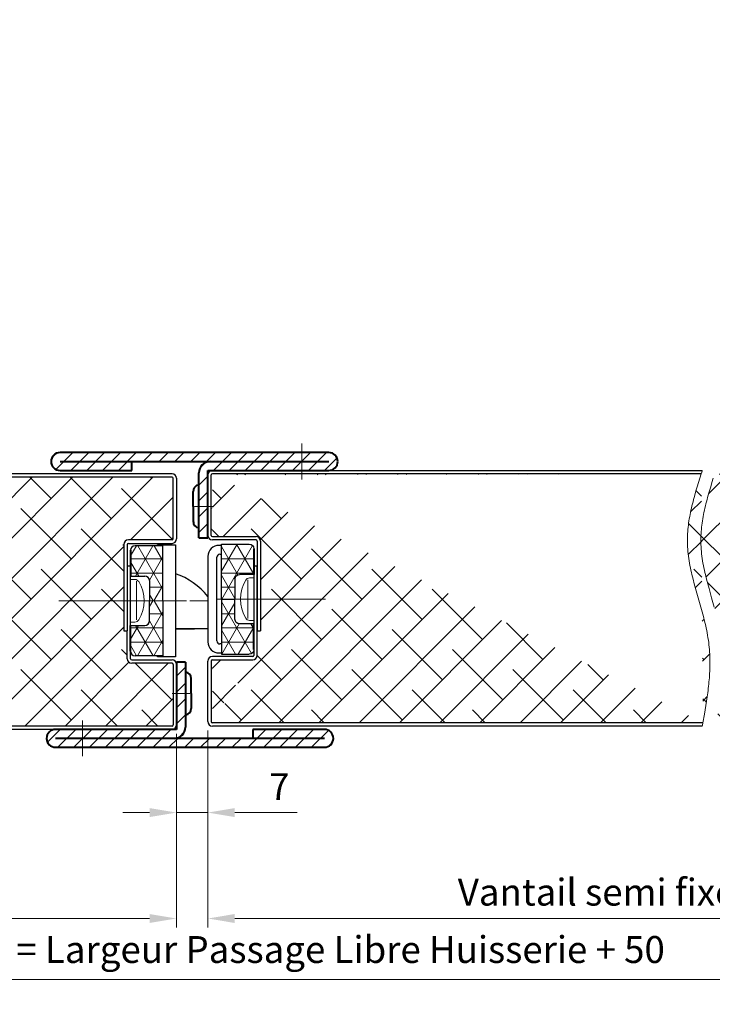
# Model space of a CAD drawing. Units: millimetres. Extents: x 0 to 353, y -12 to 494.
# Drawn here: x 156 to 234, y 287 to 396 of the extents above; entities that cross this region are included whole.
import ezdxf

# ---------------------------------------------------------------- set-up
doc = ezdxf.new("R2010")
doc.units = ezdxf.units.MM
doc.header["$PDMODE"] = 2
doc.header["$PDSIZE"] = 10
doc.linetypes.add('AM_ISO08W050', pattern=[18, 12, -1.5, 3, -1.5])
doc.linetypes.add('AM_ISO08W050x2', pattern=[9, 6, -0.75, 1.5, -0.75])
for name, color, linetype, lineweight in [('AM_0', 7, 'Continuous', 40), ('AM_1', 30, 'Continuous', 30), ('AM_2', 6, 'Continuous', 20), ('AM_5', 3, 'Continuous', 20), ('AM_7', 4, 'AM_ISO08W050', 18), ('AM_8', 1, 'Continuous', 15)]:
    doc.layers.add(name, color=color, linetype=linetype, lineweight=lineweight)
doc.styles.get("Standard").update_dxf_attribs({"font": 'arial.ttf'})
doc.dimstyles.new('AM_ISO_MALERBA', dxfattribs={"dimtxt": 3, "dimasz": 3, "dimexe": 1, "dimexo": 1, "dimgap": 1, "dimtad": 1, "dimtoh": 1, "dimtxsty": 'Standard', "dimcen": 0, "dimclrd": 256, "dimclre": 256, "dimclrt": 3, "dimadec": 1, "dimazin": 2, "dimtp": 0.1, "dimtm": 0.1, "dimtfac": 0.71, "dimtmove": 0, "dimatfit": 3, "dimfxl": 1, "dimlwd": -1, "dimlwe": -1, "dimarcsym": 0})
pattern_1 = [(45, (-19103.9935, -3484.793), (-2.24506403, 2.24506403), []), (135, (-19103.9935, -3484.793), (-6.7351921, 2.24506403), [7.9375, -4.7625])]

# ---------------------------------------------------------------- blocks, each defined once
blk = doc.blocks.new('*D27')
at = {"layer": 'AM_5', "linetype": 'Continuous', "transparency": 16777216}
for p, q in [((87.14, 316.8), (87.14, 295.21)), ((173.89, 316.8), (173.89, 295.21)), ((90.14, 296.21), (170.89, 296.21))]:
    blk.add_line(p, q, dxfattribs=at)
for points in [[(90.14, 296.71), (90.14, 295.71), (87.14, 296.21)], [(170.89, 296.71), (170.89, 295.71), (173.89, 296.21)]]:
    blk.add_solid(points, dxfattribs=at)
at = {"layer": 'Defpoints', "color": 0, "linetype": 'Continuous', "transparency": 16777216}
for p in [(87.14, 317.8), (173.89, 317.8), (173.89, 296.21)]:
    blk.add_point(p, dxfattribs=at)
at = {"layer": 'AM_5', "color": 3, "linetype": 'Continuous', "transparency": 16777216, "insert": (130.52, 298.77), "char_height": 3, "attachment_point": 5}
blk.add_mtext('Vantail de Service ', dxfattribs=at)
blk = doc.blocks.new('*D41')
at = {"layer": 'AM_5', "linetype": 'Continuous', "transparency": 16777216}
for p, q in [((85.14, 297.8), (85.14, 288.41)), ((266.14, 298.18), (266.14, 288.41)), ((263.14, 289.41), (88.14, 289.41))]:
    blk.add_line(p, q, dxfattribs=at)
for points in [[(88.14, 289.91), (88.14, 288.91), (85.14, 289.41)], [(263.14, 289.91), (263.14, 288.91), (266.14, 289.41)]]:
    blk.add_solid(points, dxfattribs=at)
at = {"layer": 'Defpoints', "color": 0, "linetype": 'Continuous', "transparency": 16777216}
for p in [(85.14, 298.8), (266.14, 299.18), (85.14, 289.41)]:
    blk.add_point(p, dxfattribs=at)
at = {"layer": 'AM_5', "color": 3, "linetype": 'Continuous', "transparency": 16777216, "insert": (175.14, 292.36), "char_height": 3, "attachment_point": 5}
blk.add_mtext('Fond de Feuillure = Largeur Passage Libre Huisserie + 50', dxfattribs=at)
blk = doc.blocks.new('*D28')
at = {"layer": 'AM_5', "linetype": 'Continuous', "transparency": 16777216}
for p, q in [((222.33, 415.33), (128.6, 415.33)), ((128.6, 415.33), (128.6, 409.39)), ((222.33, 409.39), (222.33, 415.33)), ((97.64, 361.55), (97.64, 409.39)), ((128.6, 409.39), (222.33, 409.39)), ((253.64, 361.55), (253.64, 409.39)), ((100.64, 408.39), (250.64, 408.39))]:
    blk.add_line(p, q, dxfattribs=at)
for points in [[(100.64, 408.89), (100.64, 407.89), (97.64, 408.39)], [(250.64, 408.89), (250.64, 407.89), (253.64, 408.39)]]:
    blk.add_solid(points, dxfattribs=at)
at = {"layer": 'Defpoints', "color": 0, "linetype": 'Continuous', "transparency": 16777216}
for p in [(253.64, 408.39), (97.64, 360.55), (253.64, 360.55)]:
    blk.add_point(p, dxfattribs=at)
at = {"layer": 'AM_5', "color": 3, "linetype": 'Continuous', "transparency": 16777216, "insert": (175.46, 412.36), "char_height": 3, "attachment_point": 5}
blk.add_mtext('{\\fArial|b1|i0|c0|p34;Largeur Passage Libre Huisserie : 1350 à 2100}', dxfattribs=at)
blk = doc.blocks.new('*D24')
at = {"layer": 'AM_5', "linetype": 'Continuous', "transparency": 16777216}
for p, q in [((177.39, 317.18), (177.39, 295.21)), ((264.14, 317.18), (264.14, 295.21)), ((180.39, 296.21), (261.14, 296.21))]:
    blk.add_line(p, q, dxfattribs=at)
for points in [[(180.39, 296.71), (180.39, 295.71), (177.39, 296.21)], [(261.14, 296.71), (261.14, 295.71), (264.14, 296.21)]]:
    blk.add_solid(points, dxfattribs=at)
at = {"layer": 'Defpoints', "color": 0, "linetype": 'Continuous', "transparency": 16777216}
for p in [(177.39, 318.18), (264.14, 318.18), (264.14, 296.21)]:
    blk.add_point(p, dxfattribs=at)
at = {"layer": 'AM_5', "color": 3, "linetype": 'Continuous', "transparency": 16777216, "insert": (220.77, 298.76), "char_height": 3, "attachment_point": 5}
blk.add_mtext('Vantail semi fixe', dxfattribs=at)
blk = doc.blocks.new('*D25')
at = {"layer": 'AM_5', "linetype": 'Continuous', "transparency": 16777216}
for p, q in [((173.89, 316.8), (173.89, 307.02)), ((177.39, 317.18), (177.39, 307.02)), ((170.89, 308.02), (167.89, 308.02)), ((173.89, 308.02), (177.39, 308.02)), ((180.39, 308.02), (187.34, 308.02))]:
    blk.add_line(p, q, dxfattribs=at)
for points in [[(170.89, 308.52), (170.89, 307.52), (173.89, 308.02)], [(180.39, 308.52), (180.39, 307.52), (177.39, 308.02)]]:
    blk.add_solid(points, dxfattribs=at)
at = {"layer": 'Defpoints', "color": 0, "linetype": 'Continuous', "transparency": 16777216}
for p in [(173.89, 317.8), (177.39, 318.18), (177.39, 308.02)]:
    blk.add_point(p, dxfattribs=at)
at = {"layer": 'AM_5', "color": 3, "linetype": 'Continuous', "transparency": 16777216, "insert": (185.36, 310.52), "char_height": 3, "attachment_point": 5}
blk.add_mtext('7', dxfattribs=at)
blk = doc.blocks.new('flexilodice')
at = {"layer": 'AM_8'}
h = blk.add_hatch(dxfattribs=at)
h.set_pattern_fill('NET3', color=256, scale=0.5, angle=180, style=0)
h.set_pattern_definition([(180, (3.6, 6.125), (-2e-16, -1.5875), []), (240, (3.6, 6.125), (1.3748, -0.79375), []), (300, (3.6, 6.125), (1.3748, 0.79375), [])])
h.paths.add_polyline_path([(3.6, 6.13), (0.5, 6.13, 0.414214), (0, 5.63), (0, 2.75), (1.6, 2.75, -0.414214), (2.1, 2.25), (2.1, 0), (3.6, 0)])
h = blk.add_hatch(dxfattribs=at)
h.set_pattern_fill('NET3', color=256, scale=0.5, angle=180, style=0)
h.set_pattern_definition([(180, (3.6, 0), (-2e-16, -1.5875), []), (240, (3.6, 0), (1.3748, -0.79375), []), (300, (3.6, 0), (1.3748, 0.79375), [])])
h.paths.add_polyline_path([(3.6, -6.13), (3.6, 0), (2.1, 0), (2.1, -2.25, -0.414214), (1.6, -2.75), (0, -2.75), (0, -5.63, 0.414214), (0.5, -6.13)])
at = {"layer": 'AM_0'}
for p, q in [((0, 5.63), (0, 2.75)), ((0, -5.63), (0, -2.75))]:
    blk.add_line(p, q, dxfattribs=at)
at = {"layer": 'AM_1'}
for p, q in [((3.6, 6.13), (0.5, 6.13)), ((3.6, 0), (3.6, 6.13)), ((0, 2.75), (1.6, 2.75)), ((2.1, 2.25), (2.1, 0)), ((2.1, -2.25), (2.1, 0)), ((3.6, 0), (3.6, -6.13)), ((0, -2.75), (1.6, -2.75)), ((3.6, -6.13), (0.5, -6.13))]:
    blk.add_line(p, q, dxfattribs=at)
for centre, start, end in [((0.5, 5.63), 90, 180), ((1.6, 2.25), 0, 90), ((1.6, -2.25), 270, 0), ((0.5, -5.63), 180, 270)]:
    blk.add_arc(centre, 0.5, start, end, dxfattribs=at)
at = {"layer": 'AM_7', "linetype": 'AM_ISO08W050x2'}
blk.add_line((0, 0), (4.07, 0), dxfattribs=at)

msp = doc.modelspace()

# ---------------------------------------------------------------- hatches: boundary and pattern name
at = {"layer": 'AM_8'}
h = msp.add_hatch(dxfattribs=at)
h.set_pattern_fill('_U', color=256, scale=1.25, angle=45, style=0, pattern_type=0)
h.set_pattern_definition([(45, (27.7065, 95.1033), (-0.8838835, 0.8838835), [])])
edge = h.paths.add_edge_path()
edge.add_arc((177.64334, 345.92513), 1.25, 90, 180)
edge.add_line((176.39334, 345.92513), (176.39334, 338.67513))
edge.add_line((176.39334, 338.67513), (177.39334, 338.67513))
edge.add_line((177.39334, 338.67513), (177.39334, 346.17513))
edge.add_line((177.39334, 346.17513), (190.89334, 346.17513))
edge.add_arc((190.89334, 347.17513), 1, 270, 450)
edge.add_line((190.89334, 348.17513), (160.89334, 348.17513))
edge.add_arc((160.89334, 347.17513), 1, 90, 270)
edge.add_line((160.89334, 346.17513), (168.89334, 346.17513))
edge.add_line((168.89334, 346.17513), (168.89334, 347.17513))
edge.add_line((168.89334, 347.17513), (177.64334, 347.17513))
h = msp.add_hatch(dxfattribs=at)
h.set_pattern_fill('ANSI38', color=256, style=0)
h.set_pattern_definition([(45, (-19104.9935, -3484.793), (-2.24506403, 2.24506403), []), (135, (-19104.9935, -3484.793), (-6.7351921, 2.24506403), [7.9375, -4.7625])])
edge = h.paths.add_edge_path()
edge.add_line((118.991, 344.94763), (119.14071, 344.47012))
edge.add_line((119.14071, 344.47012), (119.28723, 343.99262))
edge.add_line((119.28723, 343.99262), (119.42943, 343.51517))
edge.add_line((119.42943, 343.51517), (119.56617, 343.03779))
edge.add_line((119.56617, 343.03779), (119.63213, 342.79914))
edge.add_line((119.63213, 342.79914), (119.69631, 342.56052))
edge.add_line((119.69631, 342.56052), (119.75855, 342.32193))
edge.add_line((119.75855, 342.32193), (119.81871, 342.08338))
edge.add_line((119.81871, 342.08338), (119.87666, 341.84487))
edge.add_line((119.87666, 341.84487), (119.93225, 341.6064))
edge.add_line((119.93225, 341.6064), (119.98534, 341.36798))
edge.add_line((119.98534, 341.36798), (120.03578, 341.12962))
edge.add_line((120.03578, 341.12962), (120.08344, 340.89131))
edge.add_line((120.08344, 340.89131), (120.12817, 340.65306))
edge.add_line((120.12817, 340.65306), (120.16983, 340.41488))
edge.add_line((120.16983, 340.41488), (120.20828, 340.17676))
edge.add_line((120.20828, 340.17676), (120.24337, 339.93872))
edge.add_line((120.24337, 339.93872), (120.27497, 339.70074))
edge.add_line((120.27497, 339.70074), (120.30293, 339.46285))
edge.add_line((120.30293, 339.46285), (120.32711, 339.22504))
edge.add_line((120.32711, 339.22504), (120.34737, 338.98732))
edge.add_line((120.34737, 338.98732), (120.36356, 338.74968))
edge.add_line((120.36356, 338.74968), (120.37555, 338.51215))
edge.add_line((120.37555, 338.51215), (120.38319, 338.2747))
edge.add_line((120.38319, 338.2747), (120.38634, 338.03736))
edge.add_line((120.38634, 338.03736), (120.38486, 337.80013))
edge.add_line((120.38486, 337.80013), (120.37785, 337.54128))
edge.add_line((120.37785, 337.54128), (120.36539, 337.28255))
edge.add_line((120.36539, 337.28255), (120.34769, 337.02392))
edge.add_line((120.34769, 337.02392), (120.32501, 336.76539))
edge.add_line((120.32501, 336.76539), (120.29756, 336.50694))
edge.add_line((120.29756, 336.50694), (120.26557, 336.24855))
edge.add_line((120.26557, 336.24855), (120.22929, 335.99022))
edge.add_line((120.22929, 335.99022), (120.18893, 335.73194))
edge.add_line((120.18893, 335.73194), (120.14474, 335.47369))
edge.add_line((120.14474, 335.47369), (120.09693, 335.21546))
edge.add_line((120.09693, 335.21546), (120.04575, 334.95723))
edge.add_line((120.04575, 334.95723), (119.99143, 334.699))
edge.add_line((119.99143, 334.699), (119.93419, 334.44075))
edge.add_line((119.93419, 334.44075), (119.87427, 334.18248))
edge.add_line((119.87427, 334.18248), (119.7473, 333.66578))
edge.add_line((119.7473, 333.66578), (119.61237, 333.14883))
edge.add_line((119.61237, 333.14883), (119.47134, 332.6315))
edge.add_line((119.47134, 332.6315), (119.17836, 331.59538))
edge.add_line((119.17836, 331.59538), (118.88315, 330.55662))
edge.add_line((118.88315, 330.55662), (118.73934, 330.03601))
edge.add_line((118.73934, 330.03601), (118.60052, 329.51445))
edge.add_line((118.60052, 329.51445), (118.46855, 328.99184))
edge.add_line((118.46855, 328.99184), (118.34527, 328.46808))
edge.add_line((118.34527, 328.46808), (118.28747, 328.20574))
edge.add_line((118.28747, 328.20574), (118.23254, 327.94308))
edge.add_line((118.23254, 327.94308), (118.18071, 327.68008))
edge.add_line((118.18071, 327.68008), (118.1322, 327.41673))
edge.add_line((118.1322, 327.41673), (118.08726, 327.15302))
edge.add_line((118.08726, 327.15302), (118.04611, 326.88894))
edge.add_line((118.04611, 326.88894), (118.00898, 326.62448))
edge.add_line((118.00898, 326.62448), (117.97611, 326.35961))
edge.add_line((117.97611, 326.35961), (117.9477, 326.09438))
edge.add_line((117.9477, 326.09438), (117.92376, 325.82908))
edge.add_line((117.92376, 325.82908), (117.90421, 325.56418))
edge.add_line((117.90421, 325.56418), (117.88895, 325.30013))
edge.add_line((117.88895, 325.30013), (117.87876, 325.06334))
edge.add_line((117.87876, 325.06334), (117.87173, 324.8264))
edge.add_line((117.87173, 324.8264), (117.86778, 324.58933))
edge.add_line((117.86778, 324.58933), (117.86681, 324.35212))
edge.add_line((117.86681, 324.35212), (117.86871, 324.11478))
edge.add_line((117.86871, 324.11478), (117.87339, 323.87732))
edge.add_line((117.87339, 323.87732), (117.88075, 323.63974))
edge.add_line((117.88075, 323.63974), (117.8907, 323.40204))
edge.add_line((117.8907, 323.40204), (117.90313, 323.16424))
edge.add_line((117.90313, 323.16424), (117.91795, 322.92632))
edge.add_line((117.91795, 322.92632), (117.93507, 322.68831))
edge.add_line((117.93507, 322.68831), (117.95438, 322.4502))
edge.add_line((117.95438, 322.4502), (117.9758, 322.21199))
edge.add_line((117.9758, 322.21199), (117.99921, 321.97371))
edge.add_line((117.99921, 321.97371), (118.02453, 321.73533))
edge.add_line((118.02453, 321.73533), (118.05165, 321.49689))
edge.add_line((118.05165, 321.49689), (118.08048, 321.25837))
edge.add_line((118.08048, 321.25837), (118.11093, 321.01978))
edge.add_line((118.11093, 321.01978), (118.17626, 320.54242))
edge.add_line((118.17626, 320.54242), (118.24688, 320.06485))
edge.add_line((118.24688, 320.06485), (118.322, 319.5871))
edge.add_line((118.322, 319.5871), (118.40084, 319.10922))
edge.add_line((118.40084, 319.10922), (118.48263, 318.63123))
edge.add_line((118.48263, 318.63123), (118.65193, 317.67513))
edge.add_line((118.65193, 317.67513), (168.39334, 317.67513))
edge.add_line((168.39334, 317.67513), (173.39334, 317.67513))
edge.add_arc((173.39334, 317.80013), 0.125, 270, 360)
edge.add_line((173.51834, 317.80013), (173.51834, 324.55013))
edge.add_arc((173.39334, 324.55013), 0.125, 0, 90)
edge.add_line((173.39334, 324.67513), (168.89334, 324.67513))
edge.add_arc((168.89334, 325.17513), 0.5, 180, 270, ccw=False)
edge.add_line((168.39334, 325.17513), (168.39334, 328.30013))
edge.add_line((168.39334, 328.30013), (168.01834, 328.30013))
edge.add_line((168.01834, 328.30013), (168.01834, 337.92513))
edge.add_arc((168.51834, 337.92513), 0.5, 90, 180, ccw=False)
edge.add_line((168.51834, 338.42513), (173.39334, 338.42513))
edge.add_arc((173.39334, 338.55013), 0.125, 270, 360)
edge.add_line((173.51834, 338.55013), (173.51834, 345.30013))
edge.add_arc((173.39334, 345.30013), 0.125, 0, 90)
edge.add_line((173.39334, 345.42513), (118.83924, 345.42513))
edge.add_line((118.83924, 345.42513), (118.991, 344.94763))
h = msp.add_hatch(dxfattribs=at)
h.set_pattern_fill('ANSI38', color=256, style=0)
h.set_pattern_definition(pattern_1)
edge = h.paths.add_edge_path()
edge.add_line((233.39773, 325.67513), (233.38247, 325.93918))
edge.add_line((233.38247, 325.93918), (233.36291, 326.20408))
edge.add_line((233.36291, 326.20408), (233.33897, 326.46938))
edge.add_line((233.33897, 326.46938), (233.31056, 326.73461))
edge.add_line((233.31056, 326.73461), (233.27769, 326.99948))
edge.add_line((233.27769, 326.99948), (233.24057, 327.26394))
edge.add_line((233.24057, 327.26394), (233.19942, 327.52802))
edge.add_line((233.19942, 327.52802), (233.15447, 327.79173))
edge.add_line((233.15447, 327.79173), (233.10597, 328.05508))
edge.add_line((233.10597, 328.05508), (233.05414, 328.31808))
edge.add_line((233.05414, 328.31808), (232.9992, 328.58074))
edge.add_line((232.9992, 328.58074), (232.9414, 328.84308))
edge.add_line((232.9414, 328.84308), (232.81813, 329.36684))
edge.add_line((232.81813, 329.36684), (232.68615, 329.88945))
edge.add_line((232.68615, 329.88945), (232.54734, 330.41101))
edge.add_line((232.54734, 330.41101), (232.40352, 330.93162))
edge.add_line((232.40352, 330.93162), (232.10832, 331.97038))
edge.add_line((232.10832, 331.97038), (231.81534, 333.0065))
edge.add_line((231.81534, 333.0065), (231.67431, 333.52383))
edge.add_line((231.67431, 333.52383), (231.53938, 334.04078))
edge.add_line((231.53938, 334.04078), (231.41241, 334.55748))
edge.add_line((231.41241, 334.55748), (231.35249, 334.81575))
edge.add_line((231.35249, 334.81575), (231.29525, 335.074))
edge.add_line((231.29525, 335.074), (231.24092, 335.33223))
edge.add_line((231.24092, 335.33223), (231.18974, 335.59046))
edge.add_line((231.18974, 335.59046), (231.14194, 335.84869))
edge.add_line((231.14194, 335.84869), (231.09774, 336.10694))
edge.add_line((231.09774, 336.10694), (231.05739, 336.36522))
edge.add_line((231.05739, 336.36522), (231.0211, 336.62355))
edge.add_line((231.0211, 336.62355), (230.98912, 336.88194))
edge.add_line((230.98912, 336.88194), (230.96167, 337.14039))
edge.add_line((230.96167, 337.14039), (230.93898, 337.39892))
edge.add_line((230.93898, 337.39892), (230.92129, 337.65755))
edge.add_line((230.92129, 337.65755), (230.90883, 337.91628))
edge.add_line((230.90883, 337.91628), (230.90182, 338.17513))
edge.add_line((230.90182, 338.17513), (230.90034, 338.41236))
edge.add_line((230.90034, 338.41236), (230.90349, 338.6497))
edge.add_line((230.90349, 338.6497), (230.91113, 338.88715))
edge.add_line((230.91113, 338.88715), (230.92311, 339.12468))
edge.add_line((230.92311, 339.12468), (230.93931, 339.36232))
edge.add_line((230.93931, 339.36232), (230.95957, 339.60004))
edge.add_line((230.95957, 339.60004), (230.98375, 339.83785))
edge.add_line((230.98375, 339.83785), (231.01171, 340.07574))
edge.add_line((231.01171, 340.07574), (231.0433, 340.31372))
edge.add_line((231.0433, 340.31372), (231.0784, 340.55176))
edge.add_line((231.0784, 340.55176), (231.11685, 340.78988))
edge.add_line((231.11685, 340.78988), (231.15851, 341.02806))
edge.add_line((231.15851, 341.02806), (231.20324, 341.26631))
edge.add_line((231.20324, 341.26631), (231.2509, 341.50462))
edge.add_line((231.2509, 341.50462), (231.30134, 341.74298))
edge.add_line((231.30134, 341.74298), (231.35443, 341.9814))
edge.add_line((231.35443, 341.9814), (231.41001, 342.21987))
edge.add_line((231.41001, 342.21987), (231.46796, 342.45838))
edge.add_line((231.46796, 342.45838), (231.52813, 342.69693))
edge.add_line((231.52813, 342.69693), (231.59037, 342.93552))
edge.add_line((231.59037, 342.93552), (231.65454, 343.17414))
edge.add_line((231.65454, 343.17414), (231.72051, 343.41279))
edge.add_line((231.72051, 343.41279), (231.85725, 343.89017))
edge.add_line((231.85725, 343.89017), (231.99944, 344.36762))
edge.add_line((231.99944, 344.36762), (232.14597, 344.84512))
edge.add_line((232.14597, 344.84512), (232.29568, 345.32263))
edge.add_line((232.29568, 345.32263), (232.44744, 345.80013))
edge.add_line((232.63474, 318.05013), (232.80405, 319.00623))
edge.add_line((232.80405, 319.00623), (232.88583, 319.48422))
edge.add_line((232.88583, 319.48422), (232.96468, 319.9621))
edge.add_line((232.96468, 319.9621), (233.0398, 320.43985))
edge.add_line((233.0398, 320.43985), (233.11041, 320.91742))
edge.add_line((233.11041, 320.91742), (233.17575, 321.39478))
edge.add_line((233.17575, 321.39478), (233.2062, 321.63337))
edge.add_line((233.2062, 321.63337), (233.23503, 321.87189))
edge.add_line((233.23503, 321.87189), (233.26215, 322.11033))
edge.add_line((233.26215, 322.11033), (233.28747, 322.34871))
edge.add_line((233.28747, 322.34871), (233.31088, 322.58699))
edge.add_line((233.31088, 322.58699), (233.33229, 322.8252))
edge.add_line((233.33229, 322.8252), (233.35161, 323.06331))
edge.add_line((233.35161, 323.06331), (233.36872, 323.30132))
edge.add_line((233.36872, 323.30132), (233.38355, 323.53924))
edge.add_line((233.38355, 323.53924), (233.39598, 323.77704))
edge.add_line((233.39598, 323.77704), (233.40593, 324.01474))
edge.add_line((233.40593, 324.01474), (233.41329, 324.25232))
edge.add_line((233.41329, 324.25232), (233.41797, 324.48978))
edge.add_line((233.41797, 324.48978), (233.41987, 324.72712))
edge.add_line((233.41987, 324.72712), (233.41889, 324.96433))
edge.add_line((233.41889, 324.96433), (233.41494, 325.2014))
edge.add_line((233.41494, 325.2014), (233.40792, 325.43834))
edge.add_line((233.40792, 325.43834), (233.39773, 325.67513))
edge.add_line((232.63474, 318.05013), (177.89334, 318.05013))
edge.add_arc((177.89334, 324.92513), 0.125, 90, 180)
edge.add_line((177.76834, 324.92513), (177.76834, 318.17513))
edge.add_line((177.89334, 325.05013), (182.39334, 325.05013))
edge.add_arc((177.89334, 318.17513), 0.125, 180, 270)
edge.add_arc((182.39334, 325.55013), 0.5, 270, 360)
edge.add_line((182.89334, 326.42513), (182.89334, 335.55013))
edge.add_line((182.89334, 325.55013), (182.89334, 326.42513))
edge.add_line((182.89334, 328.30013), (183.26834, 328.30013))
edge.add_line((183.26834, 338.17513), (183.26834, 328.30013))
edge.add_line((183.26834, 338.30013), (183.26834, 338.17513))
edge.add_arc((182.76834, 338.30013), 0.5, 0, 90)
edge.add_line((177.76834, 338.92513), (177.76834, 345.67513))
edge.add_line((177.89334, 338.80013), (182.76834, 338.80013))
edge.add_arc((177.89334, 338.92513), 0.125, 180, 270)
edge.add_arc((177.89334, 345.67513), 0.125, 90, 180)
edge.add_line((232.44744, 345.80013), (177.89334, 345.80013))
h = msp.add_hatch(dxfattribs=at)
h.set_pattern_fill('ANSI38', color=256, style=0)
h.set_pattern_definition(pattern_1)
edge = h.paths.add_edge_path()
edge.add_line((233.79568, 345.32263), (233.64597, 344.84512))
edge.add_line((233.64597, 344.84512), (233.49944, 344.36762))
edge.add_line((233.49944, 344.36762), (233.35725, 343.89017))
edge.add_line((233.35725, 343.89017), (233.22051, 343.41279))
edge.add_line((233.22051, 343.41279), (233.15454, 343.17414))
edge.add_line((233.15454, 343.17414), (233.09037, 342.93552))
edge.add_line((233.09037, 342.93552), (233.02813, 342.69693))
edge.add_line((233.02813, 342.69693), (232.96796, 342.45838))
edge.add_line((232.96796, 342.45838), (232.91001, 342.21987))
edge.add_line((232.91001, 342.21987), (232.85443, 341.9814))
edge.add_line((232.85443, 341.9814), (232.80134, 341.74298))
edge.add_line((232.80134, 341.74298), (232.7509, 341.50462))
edge.add_line((232.7509, 341.50462), (232.70324, 341.26631))
edge.add_line((232.70324, 341.26631), (232.65851, 341.02806))
edge.add_line((232.65851, 341.02806), (232.61685, 340.78988))
edge.add_line((232.61685, 340.78988), (232.5784, 340.55176))
edge.add_line((232.5784, 340.55176), (232.5433, 340.31372))
edge.add_line((232.5433, 340.31372), (232.51171, 340.07574))
edge.add_line((232.51171, 340.07574), (232.48375, 339.83785))
edge.add_line((232.48375, 339.83785), (232.45957, 339.60004))
edge.add_line((232.45957, 339.60004), (232.43931, 339.36232))
edge.add_line((232.43931, 339.36232), (232.42311, 339.12468))
edge.add_line((232.42311, 339.12468), (232.41113, 338.88715))
edge.add_line((232.41113, 338.88715), (232.40349, 338.6497))
edge.add_line((232.40349, 338.6497), (232.40034, 338.41236))
edge.add_line((232.40034, 338.41236), (232.40182, 338.17513))
edge.add_line((232.40182, 338.17513), (232.40883, 337.91628))
edge.add_line((232.40883, 337.91628), (232.42129, 337.65755))
edge.add_line((232.42129, 337.65755), (232.43898, 337.39892))
edge.add_line((232.43898, 337.39892), (232.46167, 337.14039))
edge.add_line((232.46167, 337.14039), (232.48912, 336.88194))
edge.add_line((232.48912, 336.88194), (232.5211, 336.62355))
edge.add_line((232.5211, 336.62355), (232.55739, 336.36522))
edge.add_line((232.55739, 336.36522), (232.59774, 336.10694))
edge.add_line((232.59774, 336.10694), (232.64194, 335.84869))
edge.add_line((232.64194, 335.84869), (232.68974, 335.59046))
edge.add_line((232.68974, 335.59046), (232.74092, 335.33223))
edge.add_line((232.74092, 335.33223), (232.79525, 335.074))
edge.add_line((232.79525, 335.074), (232.85249, 334.81575))
edge.add_line((232.85249, 334.81575), (232.91241, 334.55748))
edge.add_line((232.91241, 334.55748), (233.03938, 334.04078))
edge.add_line((233.03938, 334.04078), (233.17431, 333.52383))
edge.add_line((233.17431, 333.52383), (233.31534, 333.0065))
edge.add_line((233.31534, 333.0065), (233.60832, 331.97038))
edge.add_line((233.60832, 331.97038), (233.90352, 330.93162))
edge.add_line((233.90352, 330.93162), (234.04734, 330.41101))
edge.add_line((234.04734, 330.41101), (234.18615, 329.88945))
edge.add_line((234.18615, 329.88945), (234.31813, 329.36684))
edge.add_line((234.31813, 329.36684), (234.4414, 328.84308))
edge.add_line((234.4414, 328.84308), (234.4992, 328.58074))
edge.add_line((234.4992, 328.58074), (234.55414, 328.31808))
edge.add_line((234.55414, 328.31808), (234.60597, 328.05508))
edge.add_line((234.60597, 328.05508), (234.65447, 327.79173))
edge.add_line((234.65447, 327.79173), (234.69942, 327.52802))
edge.add_line((234.69942, 327.52802), (234.74057, 327.26394))
edge.add_line((234.74057, 327.26394), (234.77769, 326.99948))
edge.add_line((234.77769, 326.99948), (234.81056, 326.73461))
edge.add_line((234.81056, 326.73461), (234.83897, 326.46938))
edge.add_line((234.83897, 326.46938), (234.86291, 326.20408))
edge.add_line((234.86291, 326.20408), (234.88247, 325.93918))
edge.add_line((234.88247, 325.93918), (234.89773, 325.67513))
edge.add_line((234.89773, 325.67513), (234.90792, 325.43834))
edge.add_line((234.90792, 325.43834), (234.91494, 325.2014))
edge.add_line((234.91494, 325.2014), (234.91889, 324.96433))
edge.add_line((234.91889, 324.96433), (234.91987, 324.72712))
edge.add_line((234.91987, 324.72712), (234.91797, 324.48978))
edge.add_line((234.91797, 324.48978), (234.91329, 324.25232))
edge.add_line((234.91329, 324.25232), (234.90593, 324.01474))
edge.add_line((234.90593, 324.01474), (234.89598, 323.77704))
edge.add_line((234.89598, 323.77704), (234.88355, 323.53924))
edge.add_line((234.88355, 323.53924), (234.86872, 323.30132))
edge.add_line((234.86872, 323.30132), (234.85161, 323.06331))
edge.add_line((234.85161, 323.06331), (234.83229, 322.8252))
edge.add_line((234.83229, 322.8252), (234.81088, 322.58699))
edge.add_line((234.81088, 322.58699), (234.78747, 322.34871))
edge.add_line((234.78747, 322.34871), (234.76215, 322.11033))
edge.add_line((234.76215, 322.11033), (234.73503, 321.87189))
edge.add_line((234.73503, 321.87189), (234.7062, 321.63337))
edge.add_line((234.7062, 321.63337), (234.67575, 321.39478))
edge.add_line((234.67575, 321.39478), (234.61041, 320.91742))
edge.add_line((234.61041, 320.91742), (234.5398, 320.43985))
edge.add_line((234.5398, 320.43985), (234.46468, 319.9621))
edge.add_line((234.46468, 319.9621), (234.38583, 319.48422))
edge.add_line((234.38583, 319.48422), (234.30405, 319.00623))
edge.add_line((234.30405, 319.00623), (234.13474, 318.05013))
edge.add_line((234.13474, 318.05013), (258.26834, 318.05013))
edge.add_line((258.26834, 318.05013), (263.64334, 318.05013))
edge.add_arc((263.64334, 318.17513), 0.125, 270, 360)
edge.add_line((263.76834, 318.17513), (263.76834, 324.92513))
edge.add_arc((263.64334, 324.92513), 0.125, 0, 90)
edge.add_line((263.64334, 325.05013), (259.14334, 325.05013))
edge.add_arc((259.14334, 325.55013), 0.5, 180, 270, ccw=False)
edge.add_line((258.64334, 325.55013), (258.64334, 328.30013))
edge.add_line((258.64334, 328.30013), (258.26834, 328.30013))
edge.add_line((258.26834, 328.30013), (258.26834, 338.30013))
edge.add_arc((258.76834, 338.30013), 0.5, 90, 180, ccw=False)
edge.add_line((258.76834, 338.80013), (263.26834, 338.80013))
edge.add_arc((263.26834, 338.92513), 0.125, 270, 360)
edge.add_line((263.39334, 338.92513), (263.39334, 345.67513))
edge.add_arc((263.26834, 345.67513), 0.125, 0, 90)
edge.add_line((263.26834, 345.80013), (233.94744, 345.80013))
edge.add_line((233.94744, 345.80013), (233.79568, 345.32263))
h = msp.add_hatch(dxfattribs=at)
h.set_pattern_fill('_U', color=256, scale=1.25, angle=45, style=0, pattern_type=0)
h.set_pattern_definition([(225, (323.5802, 568.372), (0.8838835, -0.8838835), [])])
edge = h.paths.add_edge_path()
edge.add_arc((173.64334, 317.55013), 1.25, 270, 360)
edge.add_line((174.89334, 317.55013), (174.89334, 324.80013))
edge.add_line((174.89334, 324.80013), (173.89334, 324.80013))
edge.add_line((173.89334, 324.80013), (173.89334, 317.30013))
edge.add_line((173.89334, 317.30013), (160.39334, 317.30013))
edge.add_arc((160.39334, 316.30013), 1, 450, 630)
edge.add_line((160.39334, 315.30013), (190.39334, 315.30013))
edge.add_arc((190.39334, 316.30013), 1, 270, 450)
edge.add_line((190.39334, 317.30013), (182.39334, 317.30013))
edge.add_line((182.39334, 317.30013), (182.39334, 316.30013))
edge.add_line((182.39334, 316.30013), (173.64334, 316.30013))

# ---------------------------------------------------------------- linework, layer by layer
at = {"layer": 'AM_0'}
for p, q in [((190.89334, 348.17513), (160.89334, 348.17513)), ((159.89334, 347.17513), (159.89334, 347.17513)), ((160.89334, 347.17513), (190.89334, 347.17513)), ((168.89334, 346.17513), (168.89334, 347.17513)), ((191.89334, 347.17513), (191.89334, 347.17513)), ((160.89334, 346.17513), (168.89334, 346.17513)), ((176.39334, 338.67513), (176.39334, 345.92513)), ((177.39334, 338.67513), (177.39334, 346.17513)), ((177.39334, 346.17513), (190.89334, 346.17513)), ((176.39334, 338.67513), (177.39334, 338.67513)), ((174.89334, 324.80013), (173.89334, 324.80013)), ((173.89334, 324.80013), (173.89334, 317.30013)), ((174.89334, 324.80013), (174.89334, 317.55013)), ((159.39334, 316.30013), (159.39334, 316.30013)), ((173.89334, 317.30013), (160.39334, 317.30013)), ((190.39334, 316.30013), (160.39334, 316.30013)), ((190.39334, 317.30013), (182.39334, 317.30013)), ((182.39334, 317.30013), (182.39334, 316.30013)), ((191.39334, 316.30013), (191.39334, 316.30013)), ((160.39334, 315.30013), (190.39334, 315.30013))]:
    msp.add_line(p, q, dxfattribs=at)
at = {"layer": 'AM_0', "linetype": 'Continuous'}
for p, q in [((175.76834, 342.17513), (175.76834, 343.85013)), ((175.76834, 342.17513), (175.76834, 340.50013)), ((168.01834, 337.80013), (168.01834, 337.92513)), ((175.51834, 321.30013), (175.51834, 322.97513)), ((175.51834, 321.30013), (175.51834, 319.62513))]:
    msp.add_line(p, q, dxfattribs=at)
at = {"layer": 'AM_0'}
for centre, radius, start, end in [((160.89334, 347.17513), 1, 90, 180), ((190.89334, 347.17513), 1, 0, 90), ((160.89334, 347.17513), 1, 180, 270), ((177.64334, 345.92513), 1.25, 90, 180), ((190.89334, 347.17513), 1, 270, 0), ((173.64334, 317.55013), 1.25, 270, 0), ((160.39334, 316.30013), 1, 90, 180), ((160.39334, 316.30013), 1, 180, 270), ((190.39334, 316.30013), 1, 0, 90), ((190.39334, 316.30013), 1, 270, 0)]:
    msp.add_arc(centre, radius, start, end, dxfattribs=at)
at = {"layer": 'AM_0', "linetype": 'Continuous'}
for centre, start, end in [((176.43084, 343.88763), 93.2397003, 183.2397003), ((176.43084, 340.46263), 176.7602997, 266.7602997), ((174.85584, 323.01263), 356.7602997, 86.7602997), ((174.85584, 319.58763), 273.2397003, 3.2397003)]:
    msp.add_arc(centre, 0.66356, start, end, dxfattribs=at)
at = {"layer": 'AM_1', "linetype": 'Continuous'}
for p, q in [((177.89334, 346.17513), (232.56733, 346.17513)), ((173.39334, 345.80013), (118.71935, 345.80013)), ((168.01834, 345.42513), (118.83924, 345.42513)), ((173.39334, 345.42513), (168.01834, 345.42513)), ((173.51834, 338.55013), (173.51834, 345.30013)), ((173.89334, 345.30013), (173.89334, 338.55013)), ((177.39334, 345.67513), (177.39334, 338.92513)), ((177.76834, 338.92513), (177.76834, 345.67513)), ((232.44744, 345.80013), (177.89334, 345.80013)), ((173.39334, 338.42513), (168.51834, 338.42513)), ((177.89334, 338.80013), (182.76834, 338.80013)), ((182.76834, 338.42513), (177.89334, 338.42513)), ((182.89334, 338.30013), (182.89334, 338.17513)), ((183.26834, 338.30013), (183.26834, 338.17513)), ((168.01834, 337.92513), (168.01834, 328.30013)), ((168.39334, 337.92513), (168.39334, 328.30013)), ((168.51834, 338.05013), (173.39334, 338.05013)), ((182.89334, 338.17513), (182.89334, 337.42513)), ((182.89334, 337.42513), (182.89334, 328.30013)), ((183.26834, 338.17513), (183.26834, 328.30013)), ((168.39334, 335.55013), (168.76834, 335.55013)), ((168.76834, 325.17513), (168.76834, 335.55013)), ((182.51834, 335.55013), (182.89334, 335.55013)), ((182.51834, 335.55013), (182.51834, 326.42513)), ((182.89334, 326.42513), (182.89334, 335.55013)), ((173.76834, 328.52503), (175.89334, 328.52503)), ((177.39334, 328.52503), (173.76834, 328.52503)), ((168.01834, 328.30013), (168.39334, 328.30013)), ((168.39334, 325.30013), (168.39334, 328.30013)), ((182.89334, 328.30013), (183.26834, 328.30013)), ((182.51834, 326.42513), (182.51834, 325.67513)), ((182.89334, 325.55013), (182.89334, 326.42513)), ((168.39334, 325.17513), (168.39334, 325.30013)), ((168.89334, 325.05013), (173.39334, 325.05013)), ((182.39334, 325.42513), (177.89334, 325.42513)), ((177.89334, 325.05013), (182.39334, 325.05013)), ((182.51834, 325.67513), (182.51834, 325.55013)), ((182.89334, 325.55013), (182.89334, 325.67513)), ((173.39334, 324.67513), (168.89334, 324.67513)), ((173.51834, 324.55013), (173.51834, 317.80013)), ((173.89334, 317.80013), (173.89334, 324.55013)), ((177.39334, 318.17513), (177.39334, 324.92513)), ((177.76834, 324.92513), (177.76834, 318.17513)), ((168.39334, 317.67513), (118.65193, 317.67513)), ((173.39334, 317.67513), (168.39334, 317.67513)), ((232.63474, 318.05013), (177.89334, 318.05013)), ((232.56733, 317.67513), (177.89334, 317.67513)), ((179.76834, 317.67513), (178.76834, 317.67513)), ((193.51834, 317.67513), (179.01834, 317.67513)), ((173.39334, 317.30013), (118.71935, 317.30013))]:
    msp.add_line(p, q, dxfattribs=at)
at = {"layer": 'AM_1'}
for p, q in [((178.91834, 337.82522), (178.64334, 337.82522)), ((177.39334, 336.57522), (177.39334, 327.07522)), ((178.39334, 327.15856), (178.39334, 336.49189)), ((178.72667, 336.82522), (178.91834, 336.82522)), ((176.89325, 328.52497), (175.89334, 328.52497)), ((178.91834, 326.82522), (178.72667, 326.82522)), ((171.76834, 325.40003), (171.76834, 325.52503)), ((178.64334, 325.82522), (178.91834, 325.82522))]:
    msp.add_line(p, q, dxfattribs=at)
msp.add_lwpolyline([(171.76834, 337.77503), (171.76834, 337.90003), (173.76834, 337.90003), (173.76834, 325.40003), (171.76834, 325.40003)], dxfattribs=at)
at = {"layer": 'AM_1', "linetype": 'Continuous'}
for centre, radius, start, end in [((177.89334, 345.67513), 0.5, 90, 180), ((173.39334, 345.30013), 0.5, 0, 90), ((173.39334, 345.30013), 0.125, 0, 90), ((177.89334, 345.67513), 0.125, 90, 180), ((168.51834, 337.92513), 0.5, 90, 180), ((173.39334, 338.55013), 0.5, 270, 0), ((173.39334, 338.55013), 0.125, 270, 0), ((177.89334, 338.92513), 0.5, 180, 270), ((177.89334, 338.92513), 0.125, 180, 270), ((182.76834, 338.30013), 0.5, 0, 90), ((182.76834, 338.30013), 0.125, 0, 90), ((168.51834, 337.92513), 0.125, 90, 180), ((171.40434, 327.38931), 7.63357, 38.3200026, 71.9598036), ((168.89334, 325.17513), 0.5, 180, 270), ((168.89334, 325.17513), 0.125, 180, 270), ((173.39334, 324.55013), 0.5, 0, 90), ((177.89334, 324.92513), 0.5, 90, 180), ((177.89334, 324.92513), 0.125, 90, 180), ((182.39334, 325.55013), 0.5, 270, 0), ((182.39334, 325.55013), 0.125, 270, 0), ((173.39334, 324.55013), 0.125, 0, 90), ((173.39334, 317.80013), 0.125, 270, 0), ((173.39334, 317.80013), 0.5, 270, 0), ((177.89334, 318.17513), 0.5, 180, 270), ((177.89334, 318.17513), 0.125, 180, 270)]:
    msp.add_arc(centre, radius, start, end, dxfattribs=at)
at = {"layer": 'AM_1'}
for centre, radius, start, end in [((178.64334, 336.57522), 1.25, 90, 180), ((178.72667, 336.49189), 0.33333, 90, 180), ((178.64334, 327.07522), 1.25, 180, 270), ((178.72667, 327.15856), 0.33333, 180, 270)]:
    msp.add_arc(centre, radius, start, end, dxfattribs=at)
at = {"layer": 'AM_2', "linetype": 'Continuous'}
for p, q in [((168.76834, 334.02503), (169.24751, 334.02503)), ((181.86239, 329.68045), (181.86239, 333.98813)), ((182.51834, 334.20022), (182.03917, 334.20022)), ((169.42429, 329.50526), (169.42429, 333.81293)), ((182.51834, 329.45022), (182.03917, 329.45022)), ((168.76834, 329.27503), (169.24751, 329.27503))]:
    msp.add_line(p, q, dxfattribs=at)
for points in [[(232.44744, 345.80013), (232.47738, 345.89388), (232.50735, 345.98763), (232.53734, 346.08138), (232.56733, 346.17513), (232.56733, 346.17513)], [(230.90182, 338.17513), (230.90034, 338.41236), (230.90349, 338.6497), (230.91113, 338.88715), (230.92311, 339.12468), (230.93931, 339.36232), (230.95957, 339.60004), (230.98375, 339.83785), (231.01171, 340.07574), (231.0433, 340.31372), (231.0784, 340.55176), (231.11685, 340.78988), (231.15851, 341.02806), (231.20324, 341.26631), (231.2509, 341.50462), (231.30134, 341.74298), (231.35443, 341.9814), (231.41001, 342.21987), (231.46796, 342.45838), (231.52813, 342.69693), (231.59037, 342.93552), (231.65454, 343.17414), (231.72051, 343.41279), (231.85725, 343.89017), (231.99944, 344.36762), (232.14597, 344.84512), (232.29568, 345.32263), (232.44744, 345.80013), (232.44744, 345.80013)], [(232.40182, 338.17513), (232.40034, 338.41236), (232.40349, 338.6497), (232.41113, 338.88715), (232.42311, 339.12468), (232.43931, 339.36232), (232.45957, 339.60004), (232.48375, 339.83785), (232.51171, 340.07574), (232.5433, 340.31372), (232.5784, 340.55176), (232.61685, 340.78988), (232.65851, 341.02806), (232.70324, 341.26631), (232.7509, 341.50462), (232.80134, 341.74298), (232.85443, 341.9814), (232.91001, 342.21987), (232.96796, 342.45838), (233.02813, 342.69693), (233.09037, 342.93552), (233.15454, 343.17414), (233.22051, 343.41279), (233.35725, 343.89017), (233.49944, 344.36762), (233.64597, 344.84512), (233.79568, 345.32263)], [(233.39773, 325.67513), (233.38247, 325.93918), (233.36291, 326.20408), (233.33897, 326.46938), (233.31056, 326.73461), (233.27769, 326.99948), (233.24057, 327.26394), (233.19942, 327.52802), (233.15447, 327.79173), (233.10597, 328.05508), (233.05414, 328.31808), (232.9992, 328.58074), (232.9414, 328.84308), (232.81813, 329.36684), (232.68615, 329.88945), (232.54734, 330.41101), (232.40352, 330.93162), (232.10832, 331.97038), (231.81534, 333.0065), (231.67431, 333.52383), (231.53938, 334.04078), (231.41241, 334.55748), (231.35249, 334.81575), (231.29525, 335.074), (231.24092, 335.33223), (231.18974, 335.59046), (231.14194, 335.84869), (231.09774, 336.10694), (231.05739, 336.36522), (231.0211, 336.62355), (230.98912, 336.88194), (230.96167, 337.14039), (230.93898, 337.39892), (230.92129, 337.65755), (230.90883, 337.91628), (230.90182, 338.17513), (230.90182, 338.17513)], [(233.90352, 330.93162), (233.60832, 331.97038), (233.31534, 333.0065), (233.17431, 333.52383), (233.03938, 334.04078), (232.91241, 334.55748), (232.85249, 334.81575), (232.79525, 335.074), (232.74092, 335.33223), (232.68974, 335.59046), (232.64194, 335.84869), (232.59774, 336.10694), (232.55739, 336.36522), (232.5211, 336.62355), (232.48912, 336.88194), (232.46167, 337.14039), (232.43898, 337.39892), (232.42129, 337.65755), (232.40883, 337.91628), (232.40182, 338.17513), (232.40182, 338.17513)], [(232.63474, 318.05013), (232.80405, 319.00623), (232.88583, 319.48422), (232.96468, 319.9621), (233.0398, 320.43985), (233.11041, 320.91742), (233.17575, 321.39478), (233.2062, 321.63337), (233.23503, 321.87189), (233.26215, 322.11033), (233.28747, 322.34871), (233.31088, 322.58699), (233.33229, 322.8252), (233.35161, 323.06331), (233.36872, 323.30132), (233.38355, 323.53924), (233.39598, 323.77704), (233.40593, 324.01474), (233.41329, 324.25232), (233.41797, 324.48978), (233.41987, 324.72712), (233.41889, 324.96433), (233.41494, 325.2014), (233.40792, 325.43834), (233.39773, 325.67513), (233.39773, 325.67513)], [(232.56733, 317.67513), (232.5842, 317.76888), (232.60106, 317.86263), (232.61791, 317.95638), (232.63474, 318.05013), (232.63474, 318.05013)]]:
    msp.add_lwpolyline(points, dxfattribs=at)
for centre, radius, start, end in [((169.24751, 333.52503), 0.5, 31.048222, 90), ((185.15376, 331.82522), 4.13542, 148.951778, 211.048222), ((182.03917, 333.70022), 0.5, 90, 148.951778), ((166.13292, 331.65003), 4.13542, 328.951778, 31.048222), ((169.24751, 329.77503), 0.5, 270, 328.951778), ((182.03917, 329.95022), 0.5, 211.048222, 270)]:
    msp.add_arc(centre, radius, start, end, dxfattribs=at)
at = {"layer": 'AM_7', "linetype": 'AM_ISO08W050x2'}
for p, q in [((187.89334, 349.17513), (187.89334, 345.17513)), ((177.89334, 342.17513), (175.89334, 342.17513)), ((177.39312, 331.64998), (175.39338, 331.64996)), ((173.39334, 321.30013), (175.39334, 321.30013)), ((163.39334, 314.30013), (163.39334, 318.30013))]:
    msp.add_line(p, q, dxfattribs=at)
at = {"layer": 'AM_7'}
for p, q in [((172.76834, 331.65003), (160.35039, 331.65003)), ((174.9923, 331.65003), (165.50577, 331.65003)), ((178.51834, 331.82522), (190.93629, 331.82522))]:
    msp.add_line(p, q, dxfattribs=at)

# ---------------------------------------------------------------- block references
at = {"layer": 'AM_0'}
msp.add_blockref('flexilodice', (168.76834, 331.65003), dxfattribs=at)
at = {"layer": 'AM_0', "xscale": -1}
msp.add_blockref('flexilodice', (182.51834, 331.82522), dxfattribs=at)

# ---------------------------------------------------------------- dimensions: what is measured, and where the dimension line sits
at = {"layer": 'AM_5', "linetype": 'Continuous'}
dim = msp.add_linear_dim(base=(253.64334, 408.39409), p1=(97.64334, 360.55013), p2=(253.64334, 360.55013), text='{\\fArial|b1|i0|c0|p34;Largeur Passage Libre Huisserie : 1350 à 2100}', dimstyle='AM_ISO_MALERBA', override={"dimgap": -1}, dxfattribs=at)
dim.commit()
dim.dimension.update_dxf_attribs({"geometry": '*D28', "text_midpoint": (175.4632, 408.39409), "dimtype": 160})
for base, p1, p2, text, picture, middle in [((173.89334, 296.21442), (87.14334, 317.80013), (173.89334, 317.80013), 'Vantail de Service ', '*D27', (130.51834, 298.76558)), ((264.14334, 296.21442), (177.39334, 318.17513), (264.14334, 318.17513), 'Vantail semi fixe', '*D24', (220.76834, 298.76455))]:
    dim = msp.add_linear_dim(base=base, p1=p1, p2=p2, text=text, dimstyle='AM_ISO_MALERBA', dxfattribs=at)
    dim.commit()
    dim.dimension.update_dxf_attribs({"geometry": picture, "text_midpoint": middle})
dim = msp.add_linear_dim(base=(177.39334, 308.02469), p1=(173.89334, 317.80013), p2=(177.39334, 318.17513), dimstyle='AM_ISO_MALERBA', override={"dimlfac": 2}, dxfattribs=at)
dim.commit()
dim.dimension.update_dxf_attribs({"geometry": '*D25', "text_midpoint": (185.36435, 308.02469), "dimtype": 160})
dim = msp.add_linear_dim(base=(85.14334, 289.4096), p1=(266.14334, 299.17509), p2=(85.14334, 298.80013), text='Fond de Feuillure = Largeur Passage Libre Huisserie + 50', dimstyle='AM_ISO_MALERBA', dxfattribs=at)
dim.commit()
dim.dimension.update_dxf_attribs({"geometry": '*D41', "text_midpoint": (175.14334, 289.4096), "dimtype": 160})

doc.saveas('drawing.dxf')
